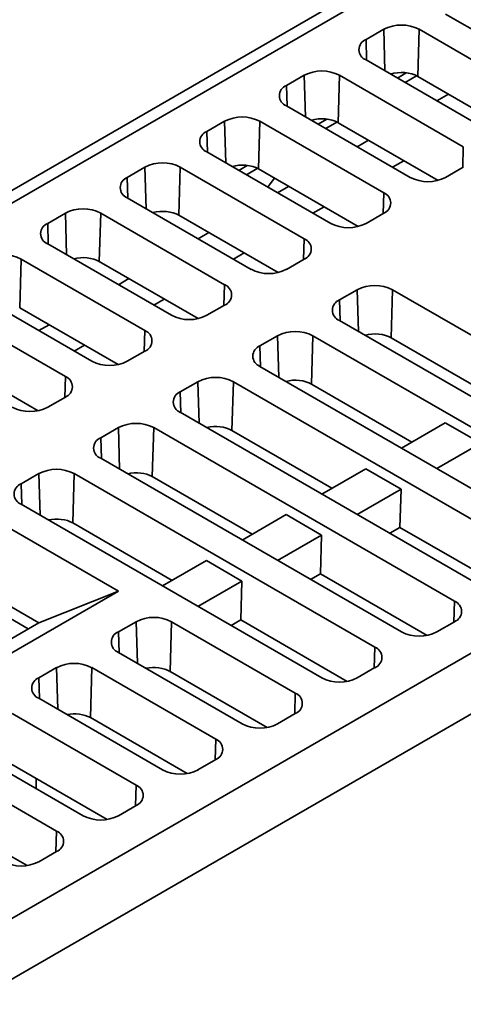
# Model space of a CAD drawing. Units: millimetres. Extents: x -633 to -26, y 1539 to 2020.
# Drawn here: x -330 to -312, y 1947 to 1986 of the extents above; entities that cross this region are included whole.
import ezdxf

# ---------------------------------------------------------------- set-up
doc = ezdxf.new("R2010")
doc.units = ezdxf.units.MM
doc.layers.get('0').update_dxf_attribs({"lineweight": 18})

msp = doc.modelspace()

# ---------------------------------------------------------------- linework, layer by layer
at = {"color": 7, "linetype": 'Continuous', "lineweight": 35}
for p, q in [((-263.413, 2018.024), (-379.502, 1951.007)), ((-262.676, 2017.942), (-378.752, 1950.933)), ((-307.822, 1983.707), (-312.772, 1986.565)), ((-315.954, 1985.544), (-315.247, 1985.953)), ((-313.889, 1984.072), (-313.833, 1985.953)), ((-313.833, 1985.953), (-308.883, 1983.095)), ((-311.004, 1981.871), (-315.954, 1984.728)), ((-319.136, 1983.707), (-318.429, 1984.116)), ((-317.071, 1982.222), (-317.015, 1984.116)), ((-317.015, 1984.116), (-312.065, 1981.258)), ((-309.876, 1981.755), (-313.889, 1984.072)), ((-313.125, 1983.095), (-312.661, 1983.363)), ((-314.186, 1980.034), (-319.136, 1982.891)), ((-322.318, 1981.871), (-321.611, 1982.279)), ((-320.253, 1980.372), (-320.197, 1982.279)), ((-320.197, 1982.279), (-315.247, 1979.421)), ((-313.073, 1979.914), (-317.071, 1982.222)), ((-316.307, 1981.258), (-315.854, 1981.52)), ((-317.368, 1978.197), (-322.318, 1981.054)), ((-314.893, 1980.442), (-314.44, 1980.703)), ((-325.5, 1980.034), (-324.793, 1980.442)), ((-323.436, 1978.522), (-323.379, 1980.442)), ((-323.379, 1980.442), (-318.429, 1977.584)), ((-316.271, 1978.073), (-320.253, 1980.372)), ((-312.065, 1980.442), (-312.772, 1980.034)), ((-319.489, 1979.421), (-319.048, 1979.676)), ((-320.55, 1976.36), (-325.5, 1979.217)), ((-318.075, 1978.605), (-317.634, 1978.86)), ((-328.682, 1978.197), (-327.975, 1978.605)), ((-326.618, 1976.672), (-326.561, 1978.605)), ((-326.561, 1978.605), (-321.611, 1975.747)), ((-319.47, 1976.233), (-323.436, 1978.522)), ((-315.247, 1978.605), (-315.954, 1978.197)), ((-322.671, 1977.584), (-322.241, 1977.833)), ((-323.732, 1974.523), (-328.682, 1977.38)), ((-329.801, 1974.822), (-329.743, 1976.768)), ((-329.743, 1976.768), (-324.793, 1973.911)), ((-321.257, 1976.768), (-320.827, 1977.016)), ((-318.429, 1976.768), (-319.136, 1976.36)), ((-322.668, 1974.392), (-326.618, 1976.672)), ((-325.853, 1975.747), (-325.435, 1975.989)), ((-326.914, 1972.686), (-331.864, 1975.543)), ((-317.015, 1975.135), (-316.308, 1975.543)), ((-314.951, 1973.624), (-314.894, 1975.543)), ((-314.894, 1975.543), (-302.873, 1968.604)), ((-324.439, 1974.931), (-324.02, 1975.173)), ((-332.925, 1974.931), (-327.975, 1972.074)), ((-325.867, 1972.551), (-329.801, 1974.822)), ((-321.611, 1974.931), (-322.318, 1974.523)), ((-329.035, 1973.91), (-328.628, 1974.145)), ((-304.994, 1967.379), (-317.015, 1974.319)), ((-320.197, 1973.298), (-319.49, 1973.706)), ((-318.133, 1971.774), (-318.076, 1973.706)), ((-318.076, 1973.706), (-306.055, 1966.767)), ((-310.928, 1971.301), (-314.951, 1973.624)), ((-327.621, 1973.094), (-327.214, 1973.329)), ((-329.066, 1970.711), (-332.983, 1972.972)), ((-324.793, 1973.094), (-325.5, 1972.686)), ((-308.176, 1965.542), (-320.197, 1972.482)), ((-323.379, 1971.461), (-322.672, 1971.87)), ((-321.315, 1969.924), (-321.257, 1971.87)), ((-321.257, 1971.87), (-309.237, 1964.93)), ((-314.121, 1969.458), (-318.133, 1971.774)), ((-327.975, 1971.257), (-328.682, 1970.849)), ((-338.228, 1970.645), (-325.854, 1963.501)), ((-311.358, 1963.705), (-323.379, 1970.645)), ((-326.561, 1969.624), (-325.854, 1970.033)), ((-324.498, 1968.074), (-324.439, 1970.033)), ((-324.439, 1970.033), (-312.419, 1963.093)), ((-312.785, 1970.23), (-314.54, 1969.216)), ((-311.37, 1969.413), (-312.785, 1970.23)), ((-353.99, 1936.638), (-296.327, 1969.926)), ((-317.315, 1967.614), (-321.315, 1969.924)), ((-313.126, 1968.4), (-311.37, 1969.413)), ((-314.54, 1961.869), (-326.561, 1968.808)), ((-295.244, 1968.117), (-343.809, 1940.082)), ((-329.743, 1967.788), (-329.036, 1968.196)), ((-327.68, 1966.224), (-327.621, 1968.196)), ((-327.621, 1968.196), (-315.601, 1961.256)), ((-320.508, 1965.771), (-324.498, 1968.074)), ((-315.967, 1968.393), (-317.722, 1967.379)), ((-314.552, 1967.576), (-315.967, 1968.393)), ((-329.036, 1962.236), (-338.582, 1967.746)), ((-338.582, 1967.26), (-329.457, 1961.992)), ((-316.308, 1966.563), (-314.552, 1967.576)), ((-314.598, 1966.046), (-314.552, 1967.576)), ((-317.722, 1960.032), (-329.743, 1966.971)), ((-319.149, 1966.556), (-320.904, 1965.542)), ((-317.734, 1965.739), (-319.149, 1966.556)), ((-323.702, 1963.927), (-327.68, 1966.224)), ((-319.49, 1964.726), (-317.734, 1965.739)), ((-317.78, 1964.196), (-317.734, 1965.739)), ((-315.004, 1965.81), (-314.598, 1966.046)), ((-310.31, 1963.571), (-314.598, 1966.046)), ((-322.33, 1964.719), (-324.086, 1963.705)), ((-320.916, 1963.902), (-322.33, 1964.719)), ((-318.174, 1963.967), (-317.78, 1964.196)), ((-313.509, 1961.73), (-317.78, 1964.196)), ((-322.672, 1962.889), (-320.916, 1963.902)), ((-320.963, 1962.346), (-320.916, 1963.902)), ((-325.854, 1963.501), (-350.249, 1949.418)), ((-329.036, 1962.236), (-325.854, 1963.501)), ((-350.744, 1949.704), (-329.036, 1962.236)), ((-325.147, 1962.277), (-325.854, 1961.869)), ((-323.791, 1960.292), (-323.732, 1962.277)), ((-318.783, 1959.419), (-323.732, 1962.277)), ((-321.345, 1962.123), (-320.963, 1962.346)), ((-316.709, 1959.89), (-320.963, 1962.346)), ((-312.419, 1962.277), (-313.126, 1961.869)), ((-325.854, 1961.052), (-320.904, 1958.195)), ((-328.329, 1960.44), (-329.036, 1960.032)), ((-326.974, 1958.442), (-326.914, 1960.44)), ((-321.965, 1957.582), (-326.914, 1960.44)), ((-323.791, 1960.292), (-319.908, 1958.05)), ((-315.601, 1960.44), (-316.308, 1960.032)), ((-329.036, 1959.215), (-324.086, 1956.358)), ((-325.147, 1955.745), (-330.096, 1958.603)), ((-319.49, 1958.195), (-318.783, 1958.603)), ((-326.974, 1958.442), (-323.108, 1956.21)), ((-332.218, 1957.378), (-327.268, 1954.521)), ((-328.329, 1953.909), (-333.278, 1956.766)), ((-322.672, 1956.358), (-321.965, 1956.766)), ((-330.156, 1956.592), (-326.308, 1954.371)), ((-329.142, 1955.603), (-329.142, 1956.006)), ((-333.338, 1954.742), (-329.508, 1952.531)), ((-325.854, 1954.521), (-325.147, 1954.929)), ((-329.036, 1952.684), (-328.329, 1953.092))]:
    msp.add_line(p, q, dxfattribs=at)
at = {"color": 8, "linetype": 'Continuous', "lineweight": 35}
for p, q in [((-315.198, 1984.291), (-315.247, 1985.953)), ((-315.929, 1984.714), (-315.954, 1985.544)), ((-314.699, 1984.004), (-314.346, 1984.209)), ((-318.38, 1982.454), (-318.429, 1984.116)), ((-313.943, 1984.09), (-314.394, 1983.827)), ((-319.111, 1982.877), (-319.136, 1983.707)), ((-321.562, 1980.617), (-321.611, 1982.279)), ((-317.868, 1982.159), (-317.524, 1982.359)), ((-317.122, 1982.239), (-317.563, 1981.983)), ((-322.293, 1981.04), (-322.318, 1981.871)), ((-312.09, 1980.428), (-312.065, 1981.258)), ((-324.744, 1978.781), (-324.793, 1980.442)), ((-321.037, 1980.315), (-320.703, 1980.509)), ((-320.302, 1980.388), (-320.732, 1980.138)), ((-325.475, 1979.203), (-325.5, 1980.034)), ((-315.272, 1978.591), (-315.247, 1979.421)), ((-327.926, 1976.944), (-327.975, 1978.605)), ((-328.657, 1977.366), (-328.682, 1978.197)), ((-318.454, 1976.754), (-318.429, 1977.584)), ((-321.636, 1974.917), (-321.611, 1975.747)), ((-316.258, 1973.882), (-316.308, 1975.543)), ((-316.99, 1974.305), (-317.015, 1975.135)), ((-324.818, 1973.08), (-324.793, 1973.911)), ((-319.44, 1972.045), (-319.49, 1973.706)), ((-320.172, 1972.468), (-320.197, 1973.298)), ((-328, 1971.243), (-327.975, 1972.074)), ((-322.622, 1970.208), (-322.672, 1971.87)), ((-323.354, 1970.631), (-323.379, 1971.461)), ((-325.804, 1968.371), (-325.854, 1970.033)), ((-326.536, 1968.794), (-326.561, 1969.624)), ((-328.986, 1966.534), (-329.036, 1968.196)), ((-329.718, 1966.957), (-329.743, 1967.788)), ((-312.443, 1962.262), (-312.419, 1963.093)), ((-325.097, 1960.615), (-325.147, 1962.277)), ((-325.829, 1961.038), (-325.854, 1961.869)), ((-315.625, 1960.426), (-315.601, 1961.256)), ((-328.279, 1958.779), (-328.329, 1960.44)), ((-329.011, 1959.201), (-329.036, 1960.032)), ((-318.807, 1958.589), (-318.783, 1959.419)), ((-321.989, 1956.752), (-321.965, 1957.582)), ((-325.171, 1954.915), (-325.147, 1955.745)), ((-328.353, 1953.078), (-328.329, 1953.909))]:
    msp.add_line(p, q, dxfattribs=at)
at = {"color": 7, "linetype": 'Continuous', "lineweight": 35}
msp.add_lwpolyline([(-319.616, 1980.004), (-319.79, 1979.781), (-319.883, 1979.648)], dxfattribs=at)
for centre, radius, start, end in [((-314.54, 1984.588), 1.537, 62.6102, 117.3899), ((-315.799, 1985.136), 0.437, 110.7826, 249.217), ((-317.722, 1982.751), 1.537, 62.6102, 117.3899), ((-318.981, 1983.299), 0.437, 110.7842, 249.2155), ((-320.904, 1980.914), 1.537, 62.6096, 117.3905), ((-322.163, 1981.462), 0.437, 110.7842, 249.2155), ((-324.086, 1979.077), 1.537, 62.6094, 117.3907), ((-325.345, 1979.625), 0.437, 110.7842, 249.2155), ((-313.479, 1981.398), 1.537, 242.6103, 297.3897), ((-315.402, 1979.013), 0.437, 290.7836, 69.2164), ((-327.268, 1977.24), 1.537, 62.6094, 117.3907), ((-328.527, 1977.789), 0.437, 110.7842, 249.2155), ((-316.661, 1979.561), 1.537, 242.6103, 297.3897), ((-318.584, 1977.176), 0.437, 290.7831, 69.2169), ((-330.45, 1975.403), 1.537, 62.6094, 117.3907), ((-319.843, 1977.725), 1.537, 242.6103, 297.3897), ((-321.766, 1975.339), 0.437, 290.7831, 69.2169), ((-315.601, 1974.179), 1.537, 62.6095, 117.3905), ((-316.86, 1974.727), 0.437, 110.7846, 249.2154), ((-323.025, 1975.888), 1.537, 242.6103, 297.3897), ((-324.948, 1973.502), 0.437, 290.7831, 69.2169), ((-318.783, 1972.342), 1.537, 62.6095, 117.3905), ((-320.042, 1972.89), 0.437, 110.7846, 249.2154), ((-326.207, 1974.051), 1.537, 242.6092, 297.3903), ((-328.13, 1971.665), 0.437, 290.7824, 69.2176), ((-321.965, 1970.505), 1.537, 62.6095, 117.3905), ((-323.224, 1971.053), 0.437, 110.7837, 249.2177), ((-329.389, 1972.214), 1.537, 242.6092, 297.3908), ((-325.147, 1968.668), 1.537, 62.6092, 117.3908), ((-326.406, 1969.216), 0.437, 110.7824, 249.2176), ((-328.329, 1966.831), 1.537, 62.6092, 117.3903), ((-329.588, 1967.379), 0.437, 110.7831, 249.2169), ((-312.574, 1962.685), 0.437, 290.7823, 69.2176), ((-324.439, 1960.912), 1.537, 62.6102, 117.3899), ((-325.699, 1961.46), 0.437, 110.7826, 249.2172), ((-313.833, 1963.233), 1.537, 242.6091, 297.3909), ((-315.756, 1960.848), 0.437, 290.7836, 69.2177), ((-327.621, 1959.075), 1.537, 62.6102, 117.3899), ((-328.881, 1959.623), 0.437, 110.7826, 249.2172), ((-317.015, 1961.396), 1.537, 242.6095, 297.3906), ((-318.938, 1959.011), 0.437, 290.7844, 69.2154), ((-320.197, 1959.559), 1.537, 242.6095, 297.3906), ((-322.12, 1957.174), 0.437, 290.7844, 69.2154), ((-323.379, 1957.722), 1.537, 242.6095, 297.3906), ((-325.302, 1955.337), 0.437, 290.7844, 69.2154), ((-326.561, 1955.886), 1.537, 242.6103, 297.3898), ((-328.483, 1953.5), 0.437, 290.7834, 69.2164), ((-329.743, 1954.049), 1.537, 242.6103, 297.3898)]:
    msp.add_arc(centre, radius, start, end, dxfattribs=at)
for centre, major_axis, end_param in [((-314.54, 1983.694), (0.921, 0.003), 2.06138), ((-317.722, 1981.844), (0.92, 0.003), 2.043381), ((-320.904, 1979.994), (0.92, 0.003), 2.025255), ((-324.086, 1978.144), (0.919, 0.003), 2.006995), ((-327.268, 1976.295), (0.919, 0.003), 1.988591), ((-315.601, 1973.246), (0.919, 0.003), 2.006995), ((-318.783, 1971.396), (0.919, 0.003), 1.988591), ((-321.965, 1969.546), (0.918, 0.003), 1.970034), ((-325.146, 1967.697), (0.918, 0.003), 1.951314), ((-328.328, 1965.847), (0.917, 0.003), 1.932421), ((-324.439, 1959.915), (0.916, 0.003), 1.913343), ((-327.621, 1958.065), (0.916, 0.003), 1.894069)]:
    msp.add_ellipse(centre, major_axis=major_axis, ratio=0.5793, start_param=0.783641, end_param=end_param, dxfattribs=at)

doc.saveas('drawing.dxf')
